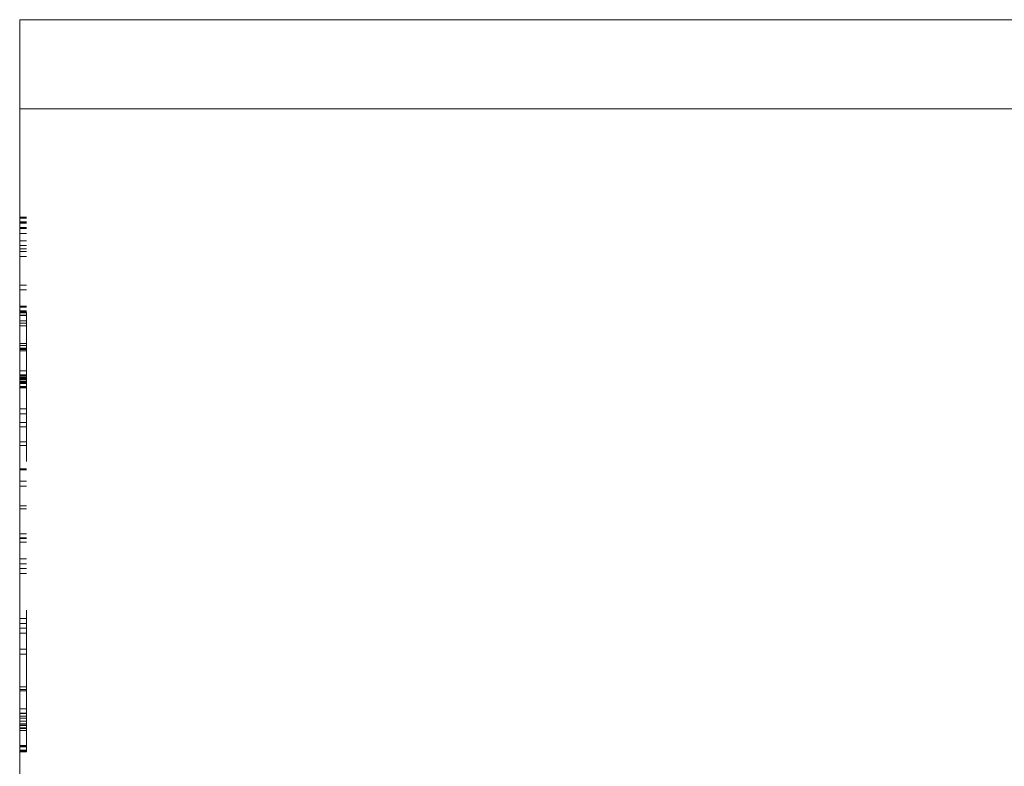
# Model space of a CAD drawing. Units: inches. Extents: x -5.5 to 8, y -4.3 to 4.7.
# Drawn here: x 3.1 to 3.8, y 0.1 to 0.6 of the extents above; entities that cross this region are included whole.
import ezdxf

# ---------------------------------------------------------------- set-up
doc = ezdxf.new("R2010")
doc.units = ezdxf.units.IN
doc.header["$LTSCALE"] = 0.375
doc.header["$MEASUREMENT"] = 0
doc.linetypes.add('ISO-02 Dashed', pattern=[0.3, 0.24, -0.06])
doc.layers.add('Part', color=7, linetype='Continuous', lineweight=5)
doc.layers.add('Roof', color=7, linetype='Continuous', lineweight=13)

# ---------------------------------------------------------------- blocks, each defined once
blk = doc.blocks.new('Group-45-1')
at = {"layer": 'Part', "color": 7, "linetype": 'Continuous', "lineweight": 5}
blk.add_line((2.54916, 0.44431), (5.21582, 0.44431), dxfattribs=at)
at = {"layer": 'Part', "color": 8, "linetype": 'ISO-02 Dashed', "lineweight": 5}
for p, q in [((2.54916, 0.34735), (2.55538, 0.34735)), ((2.54916, 0.34625), (2.55538, 0.34625)), ((2.54916, 0.34325), (2.55538, 0.34325)), ((2.54916, 0.34305), (2.55538, 0.34305)), ((2.54916, 0.3423), (2.55538, 0.3423)), ((2.54916, 0.34192), (2.55538, 0.34192)), ((2.54916, 0.33805), (2.55538, 0.33805)), ((2.54916, 0.33718), (2.55538, 0.33718)), ((2.54916, 0.33278), (2.55538, 0.33278)), ((2.54916, 0.32618), (2.55538, 0.32618)), ((2.54916, 0.32202), (2.55538, 0.32202)), ((2.54916, 0.31894), (2.55538, 0.31894)), ((2.54916, 0.31652), (2.55538, 0.31652)), ((2.54916, 0.31214), (2.55538, 0.31214)), ((2.54916, 0.28642), (2.55538, 0.28642)), ((2.54916, 0.28202), (2.55538, 0.28202)), ((2.54916, 0.26757), (2.55538, 0.26757)), ((2.54916, 0.26647), (2.55538, 0.26647)), ((2.54916, 0.26344), (2.55538, 0.26344)), ((2.54916, 0.26294), (2.55538, 0.26294)), ((2.54916, 0.26234), (2.55538, 0.26234)), ((2.54916, 0.26191), (2.55538, 0.26191)), ((2.54916, 0.26162), (2.55538, 0.26162)), ((2.54916, 0.2595), (2.55538, 0.2595)), ((2.54916, 0.25922), (2.55538, 0.25922)), ((2.54916, 0.25438), (2.55538, 0.25438)), ((2.54916, 0.25237), (2.55538, 0.25237)), ((2.54916, 0.24998), (2.55538, 0.24998)), ((2.54916, 0.23417), (2.55538, 0.23417)), ((2.54916, 0.23221), (2.55538, 0.23221)), ((2.54916, 0.22976), (2.55538, 0.22976)), ((2.54916, 0.22911), (2.55538, 0.22911)), ((2.54916, 0.22868), (2.55538, 0.22868)), ((2.54916, 0.22758), (2.55538, 0.22758)), ((2.54916, 0.20945), (2.55538, 0.20945)), ((2.54916, 0.20599), (2.55538, 0.20599)), ((2.54916, 0.20536), (2.55538, 0.20536)), ((2.54916, 0.2043), (2.55538, 0.2043)), ((2.54916, 0.2034), (2.55538, 0.2034)), ((2.54916, 0.2033), (2.55538, 0.2033)), ((2.54916, 0.20274), (2.55538, 0.20274)), ((2.54916, 0.20224), (2.55538, 0.20227)), ((2.54916, 0.20182), (2.55538, 0.20182)), ((2.54916, 0.20029), (2.55538, 0.20029)), ((2.54916, 0.20013), (2.55538, 0.20013)), ((2.54916, 0.1999), (2.55538, 0.1999)), ((2.54916, 0.19936), (2.55538, 0.19936)), ((2.54916, 0.19923), (2.55538, 0.19923)), ((2.54916, 0.19913), (2.55538, 0.19913)), ((2.54916, 0.19908), (2.55538, 0.19908)), ((2.54916, 0.19812), (2.55538, 0.19812)), ((2.54916, 0.19544), (2.55538, 0.19544)), ((2.54916, 0.1952), (2.55538, 0.1952)), ((2.54916, 0.19467), (2.55538, 0.19467)), ((2.54916, 0.19434), (2.55538, 0.19434)), ((2.54916, 0.19417), (2.55538, 0.19417)), ((2.54916, 0.17535), (2.55538, 0.17535)), ((2.54916, 0.17095), (2.55538, 0.17095)), ((2.54916, 0.1632), (2.55538, 0.1632)), ((2.54916, 0.1593), (2.55538, 0.1593)), ((2.54916, 0.14598), (2.55538, 0.14598)), ((2.54916, 0.14271), (2.55538, 0.14271)), ((2.54916, 0.12183), (2.55538, 0.12183)), ((2.54916, 0.12079), (2.55538, 0.12079)), ((2.54916, 0.11076), (2.55538, 0.11076)), ((2.54916, 0.11054), (2.55538, 0.11054)), ((2.54916, 0.10602), (2.55538, 0.10602)), ((2.54916, 0.08852), (2.55538, 0.08852)), ((2.54916, 0.0859), (2.55538, 0.0859)), ((2.54916, 0.06356), (2.55538, 0.06356)), ((2.54916, 0.05996), (2.55538, 0.05996)), ((2.54916, 0.05915), (2.55538, 0.05915)), ((2.54916, 0.05606), (2.55538, 0.05606)), ((2.54916, 0.04099), (2.55538, 0.04099)), ((2.54916, 0.03659), (2.55538, 0.03659)), ((2.54916, 0.03227), (2.55538, 0.03227)), ((2.54916, 0.02787), (2.55538, 0.02787)), ((2.54916, -0.01252), (2.55538, -0.01252)), ((2.54916, -0.01693), (2.55538, -0.01693)), ((2.54916, -0.02109), (2.55538, -0.02109)), ((2.54916, -0.02554), (2.55538, -0.02554)), ((2.54916, -0.04002), (2.55538, -0.04002)), ((2.54916, -0.04453), (2.55538, -0.04453)), ((2.54916, -0.07381), (2.55538, -0.07381)), ((2.54916, -0.07606), (2.55538, -0.07606)), ((2.54916, -0.07736), (2.55538, -0.07736)), ((2.54916, -0.09341), (2.55538, -0.09341)), ((2.54916, -0.09744), (2.55538, -0.09744)), ((2.54916, -0.09751), (2.55538, -0.09751)), ((2.54916, -0.09997), (2.55538, -0.09997)), ((2.54916, -0.10169), (2.55538, -0.10169)), ((2.54916, -0.10439), (2.55538, -0.10439)), ((2.54916, -0.10694), (2.55538, -0.10694)), ((2.54916, -0.1071), (2.55538, -0.1071)), ((2.54916, -0.10849), (2.55538, -0.10849)), ((2.54916, -0.11047), (2.55538, -0.11047)), ((2.54916, -0.11113), (2.55538, -0.11113)), ((2.54916, -0.11291), (2.55538, -0.11291)), ((2.54916, -0.12625), (2.55538, -0.12625)), ((2.54916, -0.12695), (2.55538, -0.12695)), ((2.54916, -0.12766), (2.55538, -0.12766)), ((2.54916, -0.1305), (2.55538, -0.1305)), ((2.54916, -0.13138), (2.55538, -0.13138)), ((2.54916, -0.13197), (2.55538, -0.13197))]:
    blk.add_line(p, q, dxfattribs=at)
at = {"layer": 'Part', "color": 7, "linetype": 'Continuous', "lineweight": 5, "flags": 128}
blk.add_lwpolyline([(2.54916, -1.47569), (5.21582, -1.47569), (5.21582, 0.52431), (2.54916, 0.52431), (2.54916, -1.47569)], dxfattribs=at)
at = {"layer": 'Part', "color": 8, "linetype": 'ISO-02 Dashed', "lineweight": 5, "flags": 128}
blk.add_lwpolyline([(2.54916, -0.13207), (2.55538, -0.13207), (2.55538, 0.34766), (2.54916, 0.34766)], dxfattribs=at)

msp = doc.modelspace()

# ---------------------------------------------------------------- block references
at = {"layer": 'Roof', "color": 7, "xscale": 0.75, "yscale": 0.75, "zscale": 0.75}
msp.add_blockref('Group-45-1', (1.21741, 0.2363), dxfattribs=at)

doc.saveas('drawing.dxf')
